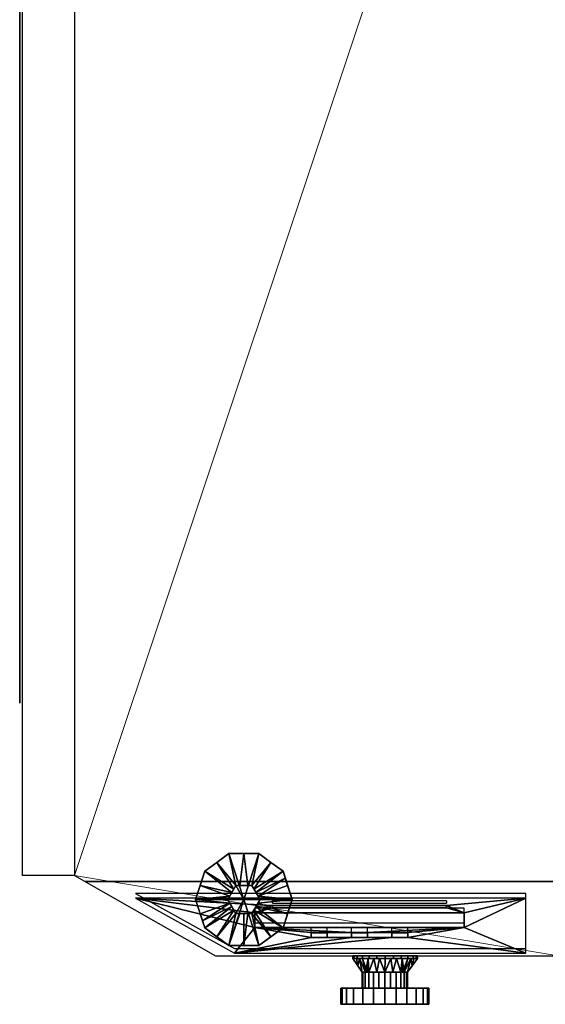
# Model space of a CAD drawing. Units: millimetres. Extents: x -1001 to 4206, y -1100 to 2471.
# Drawn here: x -2 to 324, y -980 to -369 of the extents above; entities that cross this region are included whole.
import ezdxf

# ---------------------------------------------------------------- set-up
doc = ezdxf.new("R2010")
doc.units = ezdxf.units.MM
for name, color, linetype in [('IQ_200_2D', 1, 'Continuous'), ('IQ_200_3D', 1, 'Continuous'), ('IQ_204_2D', 7, 'Continuous'), ('IQ_204_3D', 7, 'Continuous'), ('IQ_BLACK_3D', 250, 'Continuous'), ('IQ_DARKGRAY_3D', 252, 'Continuous'), ('IQ_RED_3D', 1, 'Continuous'), ('IQ_YELLOW_3D', 2, 'Continuous')]:
    doc.layers.add(name, color=color, linetype=linetype)

msp = doc.modelspace()

# ---------------------------------------------------------------- linework, layer by layer
at = {"layer": 'IQ_200_2D'}
for p, q in [((0, 0), (0, -900)), ((32.5, -900), (0, -900)), ((32.5, -900), (119.9, -950)), ((119.9, -950), (205.13, -950)), ((205.13, -951.6), (205.13, -950)), ((210.91, -960), (205.13, -951.6)), ((238.95, -960), (245.13, -951.6)), ((245.13, -951.6), (245.13, -950)), ((245.13, -950), (332.5, -950)), ((210.91, -960), (210.91, -970)), ((238.95, -970), (238.95, -960)), ((197.58, -980), (197.58, -970)), ((210.91, -970), (197.58, -970)), ((252.32, -970), (238.95, -970)), ((252.32, -980), (252.32, -970)), ((197.58, -980), (252.32, -980))]:
    msp.add_line(p, q, dxfattribs=at)
at = {"layer": 'IQ_204_2D'}
for p, q in [((32.5, 0), (32.5, -900)), ((38.96, -903.69), (332.5, -903.69)), ((312.5, -911.21), (70.22, -911.21)), ((70.22, -911.21), (131.75, -945.43)), ((155.25, -917.31), (155.25, -915.78)), ((263.25, -915.78), (155.25, -915.78)), ((263.25, -915.78), (263.25, -917.31)), ((312.5, -945.43), (312.5, -911.21)), ((144.25, -920.36), (144.25, -929.5)), ((274.25, -920.36), (144.25, -920.36)), ((155.25, -917.31), (263.25, -917.31)), ((274.25, -929.5), (274.25, -920.36)), ((144.25, -929.5), (274.25, -929.5)), ((179.25, -935.6), (179.25, -932.55)), ((189.25, -932.55), (179.25, -932.55)), ((189.25, -935.6), (189.25, -932.55)), ((204.25, -935.6), (204.25, -932.55)), ((214.25, -932.55), (204.25, -932.55)), ((214.25, -935.6), (214.25, -932.55)), ((229.25, -935.6), (229.25, -932.55)), ((239.25, -932.55), (229.25, -932.55)), ((239.25, -935.6), (239.25, -932.55)), ((179.25, -935.6), (189.25, -935.6)), ((204.25, -935.6), (214.25, -935.6)), ((229.25, -935.6), (239.25, -935.6)), ((131.75, -945.43), (312.5, -945.43)), ((205.13, -950), (245.13, -950)), ((205.13, -951.6), (245.13, -951.6)), ((238.95, -960), (210.91, -960)), ((238.95, -970), (210.91, -970))]:
    msp.add_line(p, q, dxfattribs=at)

# ---------------------------------------------------------------- meshes
at = {"layer": 'IQ_200_3D', "lineweight": 9}
mesh = msp.add_polyface(dxfattribs=at)
corners = [(0, 0, 1285.09), (0, -900, 1285.09), (32.5, -900, 1303.86), (32.5, 0, 1303.86)]
mesh.append_faces([[corners[k] for k in face] for face in [(0, 1, 2, 3)]])
mesh = msp.add_polyface(dxfattribs=at)
corners = [(0, 0, 104.01), (0, -900, 104.01), (0, -900, 1285.09), (0, 0, 1285.09)]
mesh.append_faces([[corners[k] for k in face] for face in [(0, 1, 2, 3)]])
mesh = msp.add_polyface(dxfattribs=at)
corners = [(32.5, 0, 88.86), (32.5, -900, 88.86), (0, -900, 104.01), (0, 0, 104.01)]
mesh.append_faces([[corners[k] for k in face] for face in [(0, 1, 2, 3)]])
mesh = msp.add_polyface(dxfattribs=at)
corners = [(32.5, 0, 1303.86), (32.5, -900, 1303.86), (32.5, -900, 88.86), (32.5, 0, 88.86)]
mesh.append_faces([[corners[k] for k in face] for face in [(0, 1, 2, 3)]])
mesh = msp.add_polyface(dxfattribs=at)
corners = [(32.5, 0, 1350), (32.5, -900, 1350), (38.78, -903.59, 1350), (332.5, -903.59, 1350), (332.5, 0, 1350)]
mesh.append_faces([[corners[k] for k in face] for face in [(4, 0, 1)]], dxfattribs={"vtx2": -1})
mesh.append_faces([[corners[k] for k in face] for face in [(1, 2, 3, 4)]], dxfattribs={"vtx3": -1})
mesh = msp.add_polyface(dxfattribs=at)
corners = [(32.5, 0, 80), (332.5, 0, 80), (332.5, -950, 80), (119.9, -950, 80), (32.5, -900, 80)]
mesh.append_faces([[corners[k] for k in face] for face in [(2, 3, 4)]], dxfattribs={"vtx2": -1})
mesh.append_faces([[corners[k] for k in face] for face in [(4, 0, 1, 2)]], dxfattribs={"vtx3": -1})
mesh = msp.add_polyface(dxfattribs=at)
corners = [(32.5, 0, 1350), (32.5, 0, 80), (32.5, -900, 80), (32.5, -900, 1350)]
mesh.append_faces([[corners[k] for k in face] for face in [(0, 1, 2, 3)]])
mesh = msp.add_polyface(dxfattribs=at)
corners = [(0, -900, 1285.09), (0, -900, 104.01), (32.5, -900, 88.86), (32.5, -900, 1303.86)]
mesh.append_faces([[corners[k] for k in face] for face in [(0, 1, 2, 3)]])
mesh = msp.add_polyface(dxfattribs=at)
corners = [(32.5, -900, 80), (119.9, -950, 80), (119.9, -950, 1204.99), (38.78, -903.59, 1350), (32.5, -900, 1350)]
mesh.append_faces([[corners[k] for k in face] for face in [(3, 4, 2)]], dxfattribs={"vtx1": -1})
mesh.append_faces([[corners[k] for k in face] for face in [(0, 1, 2, 4)]], dxfattribs={"vtx2": -1})
mesh = msp.add_polyface(dxfattribs=at)
corners = [(38.78, -903.59, 1350), (119.9, -950, 1204.99), (332.5, -950, 1204.99), (332.5, -903.59, 1350)]
mesh.append_faces([[corners[k] for k in face] for face in [(0, 1, 2, 3)]])
mesh = msp.add_polyface(dxfattribs=at)
corners = [(332.5, -950, 80), (332.5, -950, 1204.99), (119.9, -950, 1204.99), (119.9, -950, 80)]
mesh.append_faces([[corners[k] for k in face] for face in [(0, 1, 2, 3)]])
at = {"layer": 'IQ_204_3D'}
mesh = msp.add_polyface(dxfattribs=at)
corners = [(137.5, -915), (107.5, -915), (113.23, -897.37), (128.23, -886.47), (146.77, -886.47), (161.77, -897.37), (167.5, -915)]
mesh.append_faces([[corners[k] for k in face] for face in [(0, 4, 5, 6)]], dxfattribs={"vtx0": -1})
mesh.append_faces([[corners[k] for k in face] for face in [(0, 3, 4)]], dxfattribs={"vtx0": -1, "vtx2": -1})
mesh.append_faces([[corners[k] for k in face] for face in [(0, 1, 2, 3)]], dxfattribs={"vtx3": -1})
mesh = msp.add_polyface(dxfattribs=at)
corners = [(167.5, -915, 5), (161.77, -897.37, 5), (146.77, -886.47, 5), (128.23, -886.47, 5), (113.23, -897.37, 5), (107.5, -915, 5), (127.5, -915, 25), (132.5, -906.34, 25), (142.5, -906.34, 25), (147.5, -915, 25), (130, -910.67, 25), (137.5, -906.34, 25), (145, -910.67, 25), (110.36, -906.18, 5), (128.75, -912.83, 25), (164.64, -906.18, 5), (146.25, -912.83, 25), (120.73, -891.92, 5), (131.25, -908.5, 25), (143.75, -908.5, 25), (154.27, -891.92, 5), (140, -906.34, 25), (135, -906.34, 25), (137.5, -886.47, 5), (163.2, -901.77, 5)]
mesh.append_faces([[corners[k] for k in face] for face in [(0, 16, 9)]], dxfattribs={"vtx0": -1})
mesh.append_faces([[corners[k] for k in face] for face in [(20, 19, 1), (12, 1, 19), (19, 20, 8), (5, 14, 13), (4, 18, 17), (16, 24, 12)]], dxfattribs={"vtx0": -1, "vtx1": -1})
mesh.append_faces([[corners[k] for k in face] for face in [(17, 18, 7), (10, 4, 13), (4, 10, 18), (8, 20, 2), (16, 15, 24), (16, 0, 15), (3, 7, 22, 23), (7, 3, 17), (12, 24, 1)]], dxfattribs={"vtx0": -1, "vtx2": -1})
mesh.append_faces([[corners[k] for k in face] for face in [(23, 22, 11, 21)]], dxfattribs={"vtx0": -1, "vtx3": -1})
mesh.append_faces([[corners[k] for k in face] for face in [(14, 10, 13)]], dxfattribs={"vtx1": -1, "vtx2": -1})
mesh.append_faces([[corners[k] for k in face] for face in [(2, 23, 21, 8)]], dxfattribs={"vtx1": -1, "vtx3": -1})
mesh.append_faces([[corners[k] for k in face] for face in [(5, 6, 14)]], dxfattribs={"vtx2": -1})
mesh = msp.add_polyface(dxfattribs=at)
corners = [(167.5, -915), (161.77, -897.37), (146.77, -886.47), (128.23, -886.47), (113.23, -897.37), (107.5, -915), (107.5, -915, 5), (113.23, -897.37, 5), (128.23, -886.47, 5), (146.77, -886.47, 5), (161.77, -897.37, 5), (167.5, -915, 5), (111.13, -903.82), (110.36, -906.18, 5), (120.73, -891.92, 5), (120.73, -891.92), (137.5, -886.47), (137.5, -886.47, 5), (154.27, -891.92, 5), (154.27, -891.92), (163.87, -903.82, 5), (164.64, -906.18), (109.32, -909.41), (165.68, -909.41, 5)]
mesh.append_faces([[corners[k] for k in face] for face in [(7, 12, 13), (21, 23, 0), (1, 20, 21), (20, 1, 10)]], dxfattribs={"vtx0": -1, "vtx1": -1})
mesh.append_faces([[corners[k] for k in face] for face in [(13, 12, 22), (21, 20, 23), (7, 4, 12)]], dxfattribs={"vtx0": -1, "vtx2": -1})
mesh.append_faces([[corners[k] for k in face] for face in [(6, 13, 22)]], dxfattribs={"vtx1": -1, "vtx2": -1})
mesh.append_faces([[corners[k] for k in face] for face in [(15, 4, 7, 14), (14, 8, 3, 15), (17, 9, 2, 16), (19, 2, 9, 18), (18, 10, 1, 19), (16, 3, 8, 17)]], dxfattribs={"vtx1": -1, "vtx3": -1})
mesh.append_faces([[corners[k] for k in face] for face in [(22, 5, 6), (23, 11, 0)]], dxfattribs={"vtx2": -1})
mesh = msp.add_polyface(dxfattribs=at)
corners = [(147.5, -915, 80), (142.5, -906.34, 80), (132.5, -906.34, 80), (127.5, -915, 80), (137.5, -915, 80)]
mesh.append_faces([[corners[k] for k in face] for face in [(2, 3, 4)]], dxfattribs={"vtx2": -1})
mesh.append_faces([[corners[k] for k in face] for face in [(4, 0, 1, 2)]], dxfattribs={"vtx3": -1})
mesh = msp.add_polyface(dxfattribs=at)
corners = [(147.5, -915, 25), (142.5, -906.34, 25), (132.5, -906.34, 25), (127.5, -915, 25), (127.5, -915, 80), (132.5, -906.34, 80), (142.5, -906.34, 80), (147.5, -915, 80)]
mesh.append_faces([[corners[k] for k in face] for face in [(4, 5, 2, 3)]], dxfattribs={"vtx1": -1})
mesh.append_faces([[corners[k] for k in face] for face in [(1, 2, 5, 6)]], dxfattribs={"vtx1": -1, "vtx3": -1})
mesh.append_faces([[corners[k] for k in face] for face in [(6, 7, 0, 1)]], dxfattribs={"vtx3": -1})
mesh = msp.add_polyface(dxfattribs=at)
corners = [(137.5, -915), (167.5, -915), (161.77, -932.63), (146.77, -943.53), (128.23, -943.53), (113.23, -932.63), (107.5, -915)]
mesh.append_faces([[corners[k] for k in face] for face in [(0, 4, 5, 6)]], dxfattribs={"vtx0": -1})
mesh.append_faces([[corners[k] for k in face] for face in [(4, 0, 3)]], dxfattribs={"vtx0": -1, "vtx1": -1})
mesh.append_faces([[corners[k] for k in face] for face in [(0, 1, 2, 3)]], dxfattribs={"vtx3": -1})
mesh = msp.add_polyface(dxfattribs=at)
corners = [(107.5, -915, 5), (113.23, -932.63, 5), (128.23, -943.53, 5), (146.77, -943.53, 5), (161.77, -932.63, 5), (167.5, -915, 5), (147.5, -915, 25), (142.5, -923.66, 25), (132.5, -923.66, 25), (127.5, -915, 25), (145, -919.33, 25), (137.5, -923.66, 25), (130, -919.33, 25), (164.64, -923.82, 5), (146.25, -917.17, 25), (110.36, -923.82, 5), (128.75, -917.17, 25), (154.27, -938.08, 5), (143.75, -921.5, 25), (131.25, -921.5, 25), (120.73, -938.08, 5), (135, -923.66, 25), (140, -923.66, 25), (137.5, -943.53, 5), (111.8, -928.23, 5)]
mesh.append_faces([[corners[k] for k in face] for face in [(0, 16, 9)]], dxfattribs={"vtx0": -1})
mesh.append_faces([[corners[k] for k in face] for face in [(20, 19, 1), (19, 20, 8), (5, 14, 13), (4, 18, 17), (16, 24, 12), (12, 1, 19)]], dxfattribs={"vtx0": -1, "vtx1": -1})
mesh.append_faces([[corners[k] for k in face] for face in [(17, 18, 7), (10, 4, 13), (4, 10, 18), (22, 23, 3, 7), (8, 20, 2), (16, 15, 24), (16, 0, 15), (7, 3, 17), (21, 2, 23, 11), (12, 24, 1)]], dxfattribs={"vtx0": -1, "vtx2": -1})
mesh.append_faces([[corners[k] for k in face] for face in [(14, 10, 13), (21, 8, 2), (22, 11, 23)]], dxfattribs={"vtx1": -1, "vtx2": -1})
mesh.append_faces([[corners[k] for k in face] for face in [(5, 6, 14)]], dxfattribs={"vtx2": -1})
mesh = msp.add_polyface(dxfattribs=at)
corners = [(107.5, -915), (113.23, -932.63), (128.23, -943.53), (146.77, -943.53), (161.77, -932.63), (167.5, -915), (167.5, -915, 5), (161.77, -932.63, 5), (146.77, -943.53, 5), (128.23, -943.53, 5), (113.23, -932.63, 5), (107.5, -915, 5), (163.87, -926.18), (164.64, -923.82, 5), (154.27, -938.08, 5), (154.27, -938.08), (137.5, -943.53), (137.5, -943.53, 5), (120.73, -938.08, 5), (120.73, -938.08), (111.13, -926.18, 5), (110.36, -923.82), (165.68, -920.59), (109.32, -920.59, 5)]
mesh.append_faces([[corners[k] for k in face] for face in [(7, 12, 13), (21, 23, 0), (1, 20, 21), (20, 1, 10)]], dxfattribs={"vtx0": -1, "vtx1": -1})
mesh.append_faces([[corners[k] for k in face] for face in [(13, 12, 22), (21, 20, 23), (7, 4, 12)]], dxfattribs={"vtx0": -1, "vtx2": -1})
mesh.append_faces([[corners[k] for k in face] for face in [(6, 13, 22)]], dxfattribs={"vtx1": -1, "vtx2": -1})
mesh.append_faces([[corners[k] for k in face] for face in [(15, 4, 7, 14), (14, 8, 3, 15), (17, 9, 2, 16), (19, 2, 9, 18), (18, 10, 1, 19), (16, 3, 8, 17)]], dxfattribs={"vtx1": -1, "vtx3": -1})
mesh.append_faces([[corners[k] for k in face] for face in [(22, 5, 6), (23, 11, 0)]], dxfattribs={"vtx2": -1})
mesh = msp.add_polyface(dxfattribs=at)
corners = [(127.5, -915, 80), (132.5, -923.66, 80), (142.5, -923.66, 80), (147.5, -915, 80), (137.5, -915, 80)]
mesh.append_faces([[corners[k] for k in face] for face in [(0, 1, 4)]], dxfattribs={"vtx1": -1})
mesh.append_faces([[corners[k] for k in face] for face in [(2, 3, 4, 1)]], dxfattribs={"vtx2": -1})
mesh = msp.add_polyface(dxfattribs=at)
corners = [(127.5, -915, 25), (132.5, -923.66, 25), (142.5, -923.66, 25), (147.5, -915, 25), (147.5, -915, 80), (142.5, -923.66, 80), (132.5, -923.66, 80), (127.5, -915, 80)]
mesh.append_faces([[corners[k] for k in face] for face in [(4, 5, 2, 3)]], dxfattribs={"vtx1": -1})
mesh.append_faces([[corners[k] for k in face] for face in [(1, 2, 5, 6)]], dxfattribs={"vtx1": -1, "vtx3": -1})
mesh.append_faces([[corners[k] for k in face] for face in [(6, 7, 0, 1)]], dxfattribs={"vtx3": -1})
at = {"layer": 'IQ_BLACK_3D'}
mesh = msp.add_polyface(dxfattribs=at)
corners = [(-1.6, -793, 535), (-1.6, -793, 1270), (-1.6, -43, 1270), (-1.6, -43, 937.64), (-1.6, -343, 937.64), (-1.6, -343, 607.64), (-1.6, -43, 607.64), (-1.6, -43, 495), (-1.6, -323, 495), (-1.6, -323, 535), (-1.6, -43, 643.59), (-1.6, -303, 643.59), (-1.6, -303, 909.45), (-1.6, -43, 909.45)]
mesh.append_faces([[corners[k] for k in face] for face in [(13, 10, 11, 12)]])
mesh.append_faces([[corners[k] for k in face] for face in [(9, 6, 7, 8)]], dxfattribs={"vtx0": -1})
mesh.append_faces([[corners[k] for k in face] for face in [(9, 0, 5, 6), (4, 5, 0, 1)]], dxfattribs={"vtx1": -1, "vtx3": -1})
mesh.append_faces([[corners[k] for k in face] for face in [(2, 3, 4, 1)]], dxfattribs={"vtx2": -1})
mesh = msp.add_polyface(dxfattribs=at)
corners = [(155.25, -920.21, 1303.32), (263.25, -920.21, 1303.32), (263.25, -918.69, 1308.08), (155.25, -918.69, 1308.08), (179.25, -938.5, 1246.18), (189.25, -938.5, 1246.18), (189.25, -935.45, 1255.7), (179.25, -935.45, 1255.7), (204.25, -938.5, 1246.18), (214.25, -938.5, 1246.18), (214.25, -935.45, 1255.7), (204.25, -935.45, 1255.7), (229.25, -938.5, 1246.18), (239.25, -938.5, 1246.18), (239.25, -935.45, 1255.7), (229.25, -935.45, 1255.7)]
mesh.append_faces([[corners[k] for k in face] for face in [(1, 2, 3, 0), (6, 7, 4, 5), (10, 11, 8, 9), (14, 15, 12, 13)]])
mesh = msp.add_polyface(dxfattribs=at)
corners = [(274.25, -932.4, 1265.22), (274.25, -923.26, 1293.8), (144.25, -923.26, 1293.8), (144.25, -932.4, 1265.22)]
mesh.append_faces([[corners[k] for k in face] for face in [(0, 1, 2, 3)]])
at = {"layer": 'IQ_DARKGRAY_3D'}
mesh = msp.add_polyface(dxfattribs=at)
corners = [(312.5, -948.33, 1215.45), (312.5, -914.11, 1322.37), (70.22, -914.11, 1322.37), (131.75, -948.33, 1215.45), (274.25, -923.26, 1293.8), (274.25, -932.4, 1265.22), (144.25, -932.4, 1265.22), (144.25, -923.26, 1293.8), (214.25, -935.45, 1255.7), (214.25, -938.5, 1246.18), (204.25, -938.5, 1246.18), (204.25, -935.45, 1255.7), (239.25, -935.45, 1255.7), (239.25, -938.5, 1246.18), (229.25, -938.5, 1246.18), (229.25, -935.45, 1255.7), (189.25, -935.45, 1255.7), (189.25, -938.5, 1246.18), (179.25, -938.5, 1246.18), (179.25, -935.45, 1255.7), (263.25, -918.69, 1308.08), (263.25, -920.21, 1303.32), (155.25, -920.21, 1303.32), (155.25, -918.69, 1308.08)]
mesh.append_faces([[corners[k] for k in face] for face in [(5, 1, 4), (1, 5, 0)]], dxfattribs={"vtx0": -1, "vtx1": -1})
mesh.append_faces([[corners[k] for k in face] for face in [(6, 3, 18), (2, 7, 23), (5, 13, 0), (4, 1, 20)]], dxfattribs={"vtx0": -1, "vtx1": -1, "vtx2": -1})
mesh.append_faces([[corners[k] for k in face] for face in [(6, 18, 19), (17, 10, 11, 16), (2, 6, 7), (6, 2, 3), (22, 7, 4, 21), (9, 14, 15, 8), (5, 12, 13), (0, 13, 14, 3)]], dxfattribs={"vtx0": -1, "vtx2": -1})
mesh.append_faces([[corners[k] for k in face] for face in [(6, 19, 16, 11)]], dxfattribs={"vtx0": -1, "vtx2": -1, "vtx3": -1})
mesh.append_faces([[corners[k] for k in face] for face in [(22, 23, 7), (20, 21, 4)]], dxfattribs={"vtx1": -1, "vtx2": -1})
mesh.append_faces([[corners[k] for k in face] for face in [(17, 18, 3, 10), (9, 10, 3, 14), (15, 12, 5, 8)]], dxfattribs={"vtx1": -1, "vtx2": -1, "vtx3": -1})
mesh.append_faces([[corners[k] for k in face] for face in [(5, 6, 11, 8), (1, 2, 23, 20)]], dxfattribs={"vtx1": -1, "vtx3": -1})
at = {"layer": 'IQ_RED_3D'}
mesh = msp.add_polyface(dxfattribs=at)
corners = [(252.32, -970, 1100), (251.39, -970, 1092.92), (248.66, -970, 1086.31), (244.31, -970, 1080.64), (238.64, -970, 1076.29), (232.04, -970, 1073.56), (224.95, -970, 1072.63), (217.87, -970, 1073.56), (211.26, -970, 1076.29), (205.59, -970, 1080.64), (201.24, -970, 1086.31), (198.51, -970, 1092.92), (197.58, -970, 1100), (198.51, -970, 1107.08), (201.24, -970, 1113.69), (205.59, -970, 1119.36), (211.26, -970, 1123.71), (217.87, -970, 1126.44), (224.95, -970, 1127.37), (232.04, -970, 1126.44), (238.64, -970, 1123.71), (244.31, -970, 1119.36), (248.66, -970, 1113.69), (251.39, -970, 1107.08)]
mesh.append_faces([[corners[k] for k in face] for face in [(16, 13, 14, 15)]], dxfattribs={"vtx0": -1})
mesh.append_faces([[corners[k] for k in face] for face in [(3, 13, 22)]], dxfattribs={"vtx0": -1, "vtx1": -1, "vtx2": -1})
mesh.append_faces([[corners[k] for k in face] for face in [(13, 3, 8, 11)]], dxfattribs={"vtx0": -1, "vtx1": -1, "vtx2": -1, "vtx3": -1})
mesh.append_faces([[corners[k] for k in face] for face in [(23, 2, 3, 22)]], dxfattribs={"vtx0": -1, "vtx2": -1})
mesh.append_faces([[corners[k] for k in face] for face in [(12, 13, 11)]], dxfattribs={"vtx1": -1})
mesh.append_faces([[corners[k] for k in face] for face in [(16, 17, 22, 13)]], dxfattribs={"vtx1": -1, "vtx2": -1, "vtx3": -1})
mesh.append_faces([[corners[k] for k in face] for face in [(17, 18, 21, 22)]], dxfattribs={"vtx1": -1, "vtx3": -1})
mesh.append_faces([[corners[k] for k in face] for face in [(6, 7, 8, 5), (0, 1, 2, 23), (19, 20, 21, 18)]], dxfattribs={"vtx2": -1})
mesh.append_faces([[corners[k] for k in face] for face in [(3, 4, 5, 8)]], dxfattribs={"vtx2": -1, "vtx3": -1})
mesh.append_faces([[corners[k] for k in face] for face in [(8, 9, 10, 11)]], dxfattribs={"vtx3": -1})
mesh = msp.add_polyface(dxfattribs=at)
corners = [(197.58, -970, 1100), (198.51, -970, 1092.92), (201.24, -970, 1086.31), (205.59, -970, 1080.64), (211.26, -970, 1076.29), (217.87, -970, 1073.56), (224.95, -970, 1072.63), (232.04, -970, 1073.56), (238.64, -970, 1076.29), (244.31, -970, 1080.64), (248.66, -970, 1086.31), (251.39, -970, 1092.92), (252.32, -970, 1100), (252.32, -980, 1100), (251.39, -980, 1092.92), (248.66, -980, 1086.31), (244.31, -980, 1080.64), (238.64, -980, 1076.29), (232.04, -980, 1073.56), (224.95, -980, 1072.63), (217.87, -980, 1073.56), (211.26, -980, 1076.29), (205.59, -980, 1080.64), (201.24, -980, 1086.31), (198.51, -980, 1092.92), (197.58, -980, 1100)]
mesh.append_faces([[corners[k] for k in face] for face in [(13, 14, 11, 12), (0, 1, 24, 25)]], dxfattribs={"vtx1": -1})
mesh.append_faces([[corners[k] for k in face] for face in [(14, 15, 10, 11), (16, 17, 8, 9), (15, 16, 9, 10), (17, 18, 7, 8), (6, 7, 18, 19), (19, 20, 5, 6), (20, 21, 4, 5), (22, 23, 2, 3), (21, 22, 3, 4), (23, 24, 1, 2)]], dxfattribs={"vtx1": -1, "vtx3": -1})
mesh = msp.add_polyface(dxfattribs=at)
corners = [(252.32, -970, 1100), (251.39, -970, 1107.08), (248.66, -970, 1113.69), (244.31, -970, 1119.36), (238.64, -970, 1123.71), (232.04, -970, 1126.44), (224.95, -970, 1127.37), (217.87, -970, 1126.44), (211.26, -970, 1123.71), (205.59, -970, 1119.36), (201.24, -970, 1113.69), (198.51, -970, 1107.08), (197.58, -970, 1100), (197.58, -980, 1100), (198.51, -980, 1107.08), (201.24, -980, 1113.69), (205.59, -980, 1119.36), (211.26, -980, 1123.71), (217.87, -980, 1126.44), (224.95, -980, 1127.37), (232.04, -980, 1126.44), (238.64, -980, 1123.71), (244.31, -980, 1119.36), (248.66, -980, 1113.69), (251.39, -980, 1107.08), (252.32, -980, 1100)]
mesh.append_faces([[corners[k] for k in face] for face in [(13, 14, 11, 12), (0, 1, 24, 25)]], dxfattribs={"vtx1": -1})
mesh.append_faces([[corners[k] for k in face] for face in [(14, 15, 10, 11), (16, 17, 8, 9), (15, 16, 9, 10), (17, 18, 7, 8), (6, 7, 18, 19), (19, 20, 5, 6), (20, 21, 4, 5), (22, 23, 2, 3), (21, 22, 3, 4), (23, 24, 1, 2)]], dxfattribs={"vtx1": -1, "vtx3": -1})
mesh = msp.add_polyface(dxfattribs=at)
corners = [(252.32, -980, 1100), (251.39, -980, 1107.08), (248.66, -980, 1113.69), (244.31, -980, 1119.36), (238.64, -980, 1123.71), (232.04, -980, 1126.44), (224.95, -980, 1127.37), (217.87, -980, 1126.44), (211.26, -980, 1123.71), (205.59, -980, 1119.36), (201.24, -980, 1113.69), (198.51, -980, 1107.08), (197.58, -980, 1100), (198.51, -980, 1092.92), (201.24, -980, 1086.31), (205.59, -980, 1080.64), (211.26, -980, 1076.29), (217.87, -980, 1073.56), (224.95, -980, 1072.63), (232.04, -980, 1073.56), (238.64, -980, 1076.29), (244.31, -980, 1080.64), (248.66, -980, 1086.31), (251.39, -980, 1092.92)]
mesh.append_faces([[corners[k] for k in face] for face in [(16, 14, 15), (21, 19, 20)]], dxfattribs={"vtx0": -1})
mesh.append_faces([[corners[k] for k in face] for face in [(21, 11, 16, 19)]], dxfattribs={"vtx0": -1, "vtx1": -1, "vtx2": -1, "vtx3": -1})
mesh.append_faces([[corners[k] for k in face] for face in [(16, 11, 13, 14)]], dxfattribs={"vtx0": -1, "vtx1": -1, "vtx3": -1})
mesh.append_faces([[corners[k] for k in face] for face in [(3, 6, 7, 2), (22, 0, 1, 21)]], dxfattribs={"vtx0": -1, "vtx2": -1})
mesh.append_faces([[corners[k] for k in face] for face in [(2, 7, 8, 11), (21, 1, 2, 11)]], dxfattribs={"vtx0": -1, "vtx2": -1, "vtx3": -1})
mesh.append_faces([[corners[k] for k in face] for face in [(10, 11, 8, 9), (23, 0, 22), (12, 13, 11)]], dxfattribs={"vtx1": -1})
mesh.append_faces([[corners[k] for k in face] for face in [(3, 4, 5, 6), (16, 17, 18, 19)]], dxfattribs={"vtx3": -1})
at = {"layer": 'IQ_YELLOW_3D'}
mesh = msp.add_polyface(dxfattribs=at)
corners = [(245.13, -950, 1100), (244.45, -950, 1094.82), (242.45, -950, 1090), (239.27, -950, 1085.86), (235.13, -950, 1082.68), (230.31, -950, 1080.68), (225.13, -950, 1080), (219.95, -950, 1080.68), (215.13, -950, 1082.68), (210.99, -950, 1085.86), (207.81, -950, 1090), (205.81, -950, 1094.82), (205.13, -950, 1100), (205.81, -950, 1105.18), (207.81, -950, 1110), (210.99, -950, 1114.14), (215.13, -950, 1117.32), (219.95, -950, 1119.32), (225.13, -950, 1120), (230.31, -950, 1119.32), (235.13, -950, 1117.32), (239.27, -950, 1114.14), (242.45, -950, 1110), (244.45, -950, 1105.18)]
mesh.append_faces([[corners[k] for k in face] for face in [(4, 2, 3), (19, 17, 18), (14, 12, 13)]], dxfattribs={"vtx0": -1})
mesh.append_faces([[corners[k] for k in face] for face in [(8, 15, 2, 4)]], dxfattribs={"vtx0": -1, "vtx1": -1, "vtx2": -1, "vtx3": -1})
mesh.append_faces([[corners[k] for k in face] for face in [(2, 15, 21, 22)]], dxfattribs={"vtx0": -1, "vtx1": -1, "vtx3": -1})
mesh.append_faces([[corners[k] for k in face] for face in [(8, 4, 5)]], dxfattribs={"vtx0": -1, "vtx2": -1})
mesh.append_faces([[corners[k] for k in face] for face in [(14, 8, 9, 12)]], dxfattribs={"vtx0": -1, "vtx2": -1, "vtx3": -1})
mesh.append_faces([[corners[k] for k in face] for face in [(7, 8, 5, 6), (11, 12, 9, 10), (1, 2, 23, 0)]], dxfattribs={"vtx1": -1})
mesh.append_faces([[corners[k] for k in face] for face in [(14, 15, 8), (16, 17, 19, 15), (22, 23, 2)]], dxfattribs={"vtx1": -1, "vtx2": -1})
mesh.append_faces([[corners[k] for k in face] for face in [(19, 20, 21, 15)]], dxfattribs={"vtx2": -1, "vtx3": -1})
mesh = msp.add_polyface(dxfattribs=at)
corners = [(205.13, -950, 1100), (205.81, -950, 1094.82), (207.81, -950, 1090), (210.99, -950, 1085.86), (215.13, -950, 1082.68), (219.95, -950, 1080.68), (225.13, -950, 1080), (230.31, -950, 1080.68), (235.13, -950, 1082.68), (239.27, -950, 1085.86), (242.45, -950, 1090), (244.45, -950, 1094.82), (245.13, -950, 1100), (245.13, -951.6, 1100), (244.45, -951.6, 1094.82), (242.45, -951.6, 1090), (239.27, -951.6, 1085.86), (235.13, -951.6, 1082.68), (230.31, -951.6, 1080.68), (225.13, -951.6, 1080), (219.95, -951.6, 1080.68), (215.13, -951.6, 1082.68), (210.99, -951.6, 1085.86), (207.81, -951.6, 1090), (205.81, -951.6, 1094.82), (205.13, -951.6, 1100)]
mesh.append_faces([[corners[k] for k in face] for face in [(13, 14, 11, 12), (0, 1, 24, 25)]], dxfattribs={"vtx1": -1})
mesh.append_faces([[corners[k] for k in face] for face in [(14, 15, 10, 11), (16, 17, 8, 9), (15, 16, 9, 10), (17, 18, 7, 8), (6, 7, 18, 19), (19, 20, 5, 6), (20, 21, 4, 5), (22, 23, 2, 3), (21, 22, 3, 4), (23, 24, 1, 2)]], dxfattribs={"vtx1": -1, "vtx3": -1})
mesh = msp.add_polyface(dxfattribs=at)
corners = [(245.13, -950, 1100), (244.45, -950, 1105.18), (242.45, -950, 1110), (239.27, -950, 1114.14), (235.13, -950, 1117.32), (230.31, -950, 1119.32), (225.13, -950, 1120), (219.95, -950, 1119.32), (215.13, -950, 1117.32), (210.99, -950, 1114.14), (207.81, -950, 1110), (205.81, -950, 1105.18), (205.13, -950, 1100), (205.13, -951.6, 1100), (205.81, -951.6, 1105.18), (207.81, -951.6, 1110), (210.99, -951.6, 1114.14), (215.13, -951.6, 1117.32), (219.95, -951.6, 1119.32), (225.13, -951.6, 1120), (230.31, -951.6, 1119.32), (235.13, -951.6, 1117.32), (239.27, -951.6, 1114.14), (242.45, -951.6, 1110), (244.45, -951.6, 1105.18), (245.13, -951.6, 1100)]
mesh.append_faces([[corners[k] for k in face] for face in [(13, 14, 11, 12), (0, 1, 24, 25)]], dxfattribs={"vtx1": -1})
mesh.append_faces([[corners[k] for k in face] for face in [(14, 15, 10, 11), (16, 17, 8, 9), (15, 16, 9, 10), (17, 18, 7, 8), (6, 7, 18, 19), (19, 20, 5, 6), (20, 21, 4, 5), (22, 23, 2, 3), (21, 22, 3, 4), (23, 24, 1, 2)]], dxfattribs={"vtx1": -1, "vtx3": -1})
mesh = msp.add_polyface(dxfattribs=at)
corners = [(245.13, -951.6, 1100), (244.45, -951.6, 1105.18), (242.45, -951.6, 1110), (239.27, -951.6, 1114.14), (235.13, -951.6, 1117.32), (230.31, -951.6, 1119.32), (225.13, -951.6, 1120), (219.95, -951.6, 1119.32), (215.13, -951.6, 1117.32), (210.99, -951.6, 1114.14), (207.81, -951.6, 1110), (205.81, -951.6, 1105.18), (205.13, -951.6, 1100), (205.81, -951.6, 1094.82), (207.81, -951.6, 1090), (210.99, -951.6, 1085.86), (215.13, -951.6, 1082.68), (219.95, -951.6, 1080.68), (225.13, -951.6, 1080), (230.31, -951.6, 1080.68), (235.13, -951.6, 1082.68), (239.27, -951.6, 1085.86), (242.45, -951.6, 1090), (244.45, -951.6, 1094.82)]
mesh.append_faces([[corners[k] for k in face] for face in [(5, 3, 4), (15, 12, 13, 14), (19, 17, 18)]], dxfattribs={"vtx0": -1})
mesh.append_faces([[corners[k] for k in face] for face in [(23, 2, 22)]], dxfattribs={"vtx0": -1, "vtx1": -1})
mesh.append_faces([[corners[k] for k in face] for face in [(3, 9, 22, 2)]], dxfattribs={"vtx0": -1, "vtx1": -1, "vtx2": -1})
mesh.append_faces([[corners[k] for k in face] for face in [(10, 15, 16)]], dxfattribs={"vtx0": -1, "vtx2": -1})
mesh.append_faces([[corners[k] for k in face] for face in [(5, 8, 9, 3)]], dxfattribs={"vtx0": -1, "vtx2": -1, "vtx3": -1})
mesh.append_faces([[corners[k] for k in face] for face in [(9, 10, 16, 22)]], dxfattribs={"vtx1": -1, "vtx2": -1, "vtx3": -1})
mesh.append_faces([[corners[k] for k in face] for face in [(16, 17, 19, 20)]], dxfattribs={"vtx1": -1, "vtx3": -1})
mesh.append_faces([[corners[k] for k in face] for face in [(10, 11, 12, 15), (20, 21, 22, 16)]], dxfattribs={"vtx2": -1, "vtx3": -1})
mesh.append_faces([[corners[k] for k in face] for face in [(5, 6, 7, 8), (23, 0, 1, 2)]], dxfattribs={"vtx3": -1})
mesh = msp.add_polyface(dxfattribs=at)
corners = [(245.13, -951.6, 1100), (239.27, -951.6, 1085.86), (225.13, -951.6, 1080), (210.99, -951.6, 1085.86), (205.13, -951.6, 1100), (210.99, -951.6, 1114.14), (225.13, -951.6, 1120), (239.27, -951.6, 1114.14)]
mesh.append_faces([[corners[k] for k in face] for face in [(1, 7, 0)]], dxfattribs={"vtx0": -1})
mesh.append_faces([[corners[k] for k in face] for face in [(2, 3, 1)]], dxfattribs={"vtx1": -1})
mesh.append_faces([[corners[k] for k in face] for face in [(5, 6, 7, 1), (3, 4, 5, 1)]], dxfattribs={"vtx2": -1, "vtx3": -1})
mesh = msp.add_polyface(dxfattribs=at)
corners = [(205.13, -951.6, 1100), (210.99, -951.6, 1085.86), (225.13, -951.6, 1080), (239.27, -951.6, 1085.86), (245.13, -951.6, 1100), (238.91, -960, 1100.11), (234.81, -960, 1090.21), (224.91, -960, 1086.11), (215.01, -960, 1090.21), (210.91, -960, 1100.11), (207.34, -951.6, 1094.66), (218.06, -951.6, 1082.93), (232.2, -951.6, 1082.93), (242.92, -951.6, 1094.66), (208.21, -956.08, 1100.06), (241.81, -956.08, 1100.06), (219.96, -960, 1088.16), (229.86, -960, 1088.16), (209.16, -951.6, 1090.26), (212.96, -960, 1095.16), (241.09, -951.6, 1090.26), (236.86, -960, 1095.16), (235.74, -951.6, 1084.39), (235.83, -960, 1092.69), (214.52, -951.6, 1084.39), (221.59, -951.6, 1081.46), (228.67, -951.6, 1081.46)]
mesh.append_faces([[corners[k] for k in face] for face in [(14, 18, 9), (20, 21, 3), (3, 23, 22), (7, 26, 17), (23, 3, 21), (19, 24, 8), (9, 18, 19), (13, 15, 20), (24, 19, 1), (26, 7, 2)]], dxfattribs={"vtx0": -1, "vtx1": -1})
mesh.append_faces([[corners[k] for k in face] for face in [(14, 10, 18), (12, 6, 17), (16, 11, 25), (6, 12, 22)]], dxfattribs={"vtx0": -1, "vtx2": -1})
mesh.append_faces([[corners[k] for k in face] for face in [(18, 1, 19), (25, 2, 7), (7, 16, 25), (15, 5, 20), (5, 21, 20), (16, 8, 11), (23, 6, 22), (24, 11, 8), (26, 12, 17)]], dxfattribs={"vtx1": -1, "vtx2": -1})
mesh.append_faces([[corners[k] for k in face] for face in [(13, 4, 15), (14, 0, 10)]], dxfattribs={"vtx2": -1})
mesh = msp.add_polyface(dxfattribs=at)
corners = [(245.13, -951.6, 1100), (239.27, -951.6, 1114.14), (225.13, -951.6, 1120), (210.99, -951.6, 1114.14), (205.13, -951.6, 1100), (210.91, -960, 1100.11), (215.01, -960, 1110.01), (224.91, -960, 1114.11), (234.81, -960, 1110.01), (238.91, -960, 1100.11), (242.92, -951.6, 1105.34), (232.2, -951.6, 1117.07), (218.06, -951.6, 1117.07), (207.34, -951.6, 1105.34), (241.81, -956.08, 1100.06), (208.21, -956.08, 1100.06), (229.86, -960, 1112.06), (219.96, -960, 1112.06), (241.09, -951.6, 1109.74), (236.86, -960, 1105.06), (209.16, -951.6, 1109.74), (212.96, -960, 1105.06), (214.52, -951.6, 1115.61), (213.98, -960, 1107.54), (235.74, -951.6, 1115.61), (228.67, -951.6, 1118.54), (221.59, -951.6, 1118.54)]
mesh.append_faces([[corners[k] for k in face] for face in [(14, 18, 9), (20, 21, 3), (3, 23, 22), (7, 26, 17), (23, 3, 21), (19, 24, 8), (9, 18, 19), (13, 15, 20), (24, 19, 1), (26, 7, 2)]], dxfattribs={"vtx0": -1, "vtx1": -1})
mesh.append_faces([[corners[k] for k in face] for face in [(14, 10, 18), (12, 6, 17), (16, 11, 25), (6, 12, 22)]], dxfattribs={"vtx0": -1, "vtx2": -1})
mesh.append_faces([[corners[k] for k in face] for face in [(18, 1, 19), (25, 2, 7), (7, 16, 25), (15, 5, 20), (5, 21, 20), (16, 8, 11), (23, 6, 22), (24, 11, 8), (26, 12, 17)]], dxfattribs={"vtx1": -1, "vtx2": -1})
mesh.append_faces([[corners[k] for k in face] for face in [(13, 4, 15), (14, 0, 10)]], dxfattribs={"vtx2": -1})
mesh = msp.add_polyface(dxfattribs=at)
corners = [(238.91, -960, 1100), (238.43, -960, 1096.38), (237.03, -960, 1093), (234.81, -960, 1090.1), (231.91, -960, 1087.88), (228.53, -960, 1086.48), (224.91, -960, 1086), (221.28, -960, 1086.48), (217.91, -960, 1087.88), (215.01, -960, 1090.1), (212.78, -960, 1093), (211.38, -960, 1096.38), (210.91, -960, 1100), (211.38, -960, 1103.62), (212.78, -960, 1107), (215.01, -960, 1109.9), (217.91, -960, 1112.12), (221.28, -960, 1113.52), (224.91, -960, 1114), (228.53, -960, 1113.52), (231.91, -960, 1112.12), (234.81, -960, 1109.9), (237.03, -960, 1107), (238.43, -960, 1103.62)]
mesh.append_faces([[corners[k] for k in face] for face in [(17, 15, 16), (23, 21, 22)]], dxfattribs={"vtx0": -1})
mesh.append_faces([[corners[k] for k in face] for face in [(13, 8, 11, 12), (19, 13, 17, 18)]], dxfattribs={"vtx0": -1, "vtx1": -1})
mesh.append_faces([[corners[k] for k in face] for face in [(19, 23, 2)]], dxfattribs={"vtx0": -1, "vtx1": -1, "vtx2": -1})
mesh.append_faces([[corners[k] for k in face] for face in [(2, 5, 13, 19)]], dxfattribs={"vtx0": -1, "vtx1": -1, "vtx2": -1, "vtx3": -1})
mesh.append_faces([[corners[k] for k in face] for face in [(5, 7, 8, 13)]], dxfattribs={"vtx0": -1, "vtx2": -1, "vtx3": -1})
mesh.append_faces([[corners[k] for k in face] for face in [(1, 2, 23, 0)]], dxfattribs={"vtx1": -1})
mesh.append_faces([[corners[k] for k in face] for face in [(3, 4, 5, 2), (5, 6, 7)]], dxfattribs={"vtx2": -1})
mesh.append_faces([[corners[k] for k in face] for face in [(13, 14, 15, 17), (19, 20, 21, 23)]], dxfattribs={"vtx2": -1, "vtx3": -1})
mesh.append_faces([[corners[k] for k in face] for face in [(8, 9, 10, 11)]], dxfattribs={"vtx3": -1})
mesh = msp.add_polyface(dxfattribs=at)
corners = [(210.91, -960, 1100), (211.38, -960, 1096.38), (212.78, -960, 1093), (215.01, -960, 1090.1), (217.91, -960, 1087.88), (221.28, -960, 1086.48), (224.91, -960, 1086), (228.53, -960, 1086.48), (231.91, -960, 1087.88), (234.81, -960, 1090.1), (237.03, -960, 1093), (238.43, -960, 1096.38), (238.91, -960, 1100), (238.91, -970, 1100), (238.43, -970, 1096.38), (237.03, -970, 1093), (234.81, -970, 1090.1), (231.91, -970, 1087.88), (228.53, -970, 1086.48), (224.91, -970, 1086), (221.28, -970, 1086.48), (217.91, -970, 1087.88), (215.01, -970, 1090.1), (212.78, -970, 1093), (211.38, -970, 1096.38), (210.91, -970, 1100)]
mesh.append_faces([[corners[k] for k in face] for face in [(13, 14, 11, 12), (0, 1, 24, 25)]], dxfattribs={"vtx1": -1})
mesh.append_faces([[corners[k] for k in face] for face in [(14, 15, 10, 11), (16, 17, 8, 9), (15, 16, 9, 10), (17, 18, 7, 8), (6, 7, 18, 19), (19, 20, 5, 6), (20, 21, 4, 5), (22, 23, 2, 3), (21, 22, 3, 4), (23, 24, 1, 2)]], dxfattribs={"vtx1": -1, "vtx3": -1})
mesh = msp.add_polyface(dxfattribs=at)
corners = [(238.91, -960, 1100), (238.43, -960, 1103.62), (237.03, -960, 1107), (234.81, -960, 1109.9), (231.91, -960, 1112.12), (228.53, -960, 1113.52), (224.91, -960, 1114), (221.28, -960, 1113.52), (217.91, -960, 1112.12), (215.01, -960, 1109.9), (212.78, -960, 1107), (211.38, -960, 1103.62), (210.91, -960, 1100), (210.91, -970, 1100), (211.38, -970, 1103.62), (212.78, -970, 1107), (215.01, -970, 1109.9), (217.91, -970, 1112.12), (221.28, -970, 1113.52), (224.91, -970, 1114), (228.53, -970, 1113.52), (231.91, -970, 1112.12), (234.81, -970, 1109.9), (237.03, -970, 1107), (238.43, -970, 1103.62), (238.91, -970, 1100)]
mesh.append_faces([[corners[k] for k in face] for face in [(13, 14, 11, 12), (0, 1, 24, 25)]], dxfattribs={"vtx1": -1})
mesh.append_faces([[corners[k] for k in face] for face in [(14, 15, 10, 11), (16, 17, 8, 9), (15, 16, 9, 10), (17, 18, 7, 8), (6, 7, 18, 19), (19, 20, 5, 6), (20, 21, 4, 5), (22, 23, 2, 3), (21, 22, 3, 4), (23, 24, 1, 2)]], dxfattribs={"vtx1": -1, "vtx3": -1})
mesh = msp.add_polyface(dxfattribs=at)
corners = [(238.91, -960, 1100.11), (234.81, -960, 1110.01), (224.91, -960, 1114.11), (215.01, -960, 1110.01), (210.91, -960, 1100.11), (215.01, -960, 1090.21), (224.91, -960, 1086.11), (234.81, -960, 1090.21)]
mesh.append_faces([[corners[k] for k in face] for face in [(3, 5, 1, 2)]], dxfattribs={"vtx0": -1, "vtx1": -1})
mesh.append_faces([[corners[k] for k in face] for face in [(3, 4, 5), (5, 6, 7)]], dxfattribs={"vtx2": -1})
mesh.append_faces([[corners[k] for k in face] for face in [(7, 0, 1, 5)]], dxfattribs={"vtx2": -1, "vtx3": -1})
mesh = msp.add_polyface(dxfattribs=at)
corners = [(238.91, -970, 1100), (238.43, -970, 1103.62), (237.03, -970, 1107), (234.81, -970, 1109.9), (231.91, -970, 1112.12), (228.53, -970, 1113.52), (224.91, -970, 1114), (221.28, -970, 1113.52), (217.91, -970, 1112.12), (215.01, -970, 1109.9), (212.78, -970, 1107), (211.38, -970, 1103.62), (210.91, -970, 1100), (211.38, -970, 1096.38), (212.78, -970, 1093), (215.01, -970, 1090.1), (217.91, -970, 1087.88), (221.28, -970, 1086.48), (224.91, -970, 1086), (228.53, -970, 1086.48), (231.91, -970, 1087.88), (234.81, -970, 1090.1), (237.03, -970, 1093), (238.43, -970, 1096.38)]
mesh.append_faces([[corners[k] for k in face] for face in [(9, 7, 8), (3, 1, 2), (16, 14, 15), (19, 16, 17, 18), (13, 11, 12)]], dxfattribs={"vtx0": -1})
mesh.append_faces([[corners[k] for k in face] for face in [(22, 1, 5, 19), (19, 5, 11, 16)]], dxfattribs={"vtx0": -1, "vtx1": -1, "vtx2": -1, "vtx3": -1})
mesh.append_faces([[corners[k] for k in face] for face in [(16, 11, 13, 14)]], dxfattribs={"vtx0": -1, "vtx1": -1, "vtx3": -1})
mesh.append_faces([[corners[k] for k in face] for face in [(21, 22, 19, 20)]], dxfattribs={"vtx1": -1})
mesh.append_faces([[corners[k] for k in face] for face in [(23, 0, 1, 22)]], dxfattribs={"vtx2": -1})
mesh.append_faces([[corners[k] for k in face] for face in [(5, 6, 7, 11), (9, 10, 11, 7), (3, 4, 5, 1)]], dxfattribs={"vtx2": -1, "vtx3": -1})

doc.saveas('drawing.dxf')
